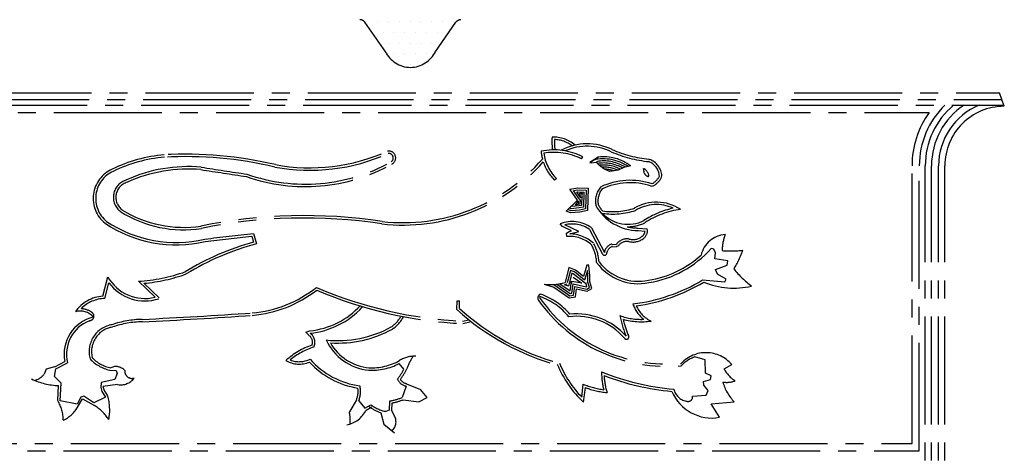
# Model space of a CAD drawing. Units: inches. Extents: x 148368 to 505654, y 37750 to 267518.
# Drawn here: x 259324 to 259498, y 141639 to 141715 of the extents above; entities that cross this region are included whole.
import ezdxf

# ---------------------------------------------------------------- set-up
doc = ezdxf.new("R2010")
doc.units = ezdxf.units.IN
doc.header["$MEASUREMENT"] = 0
doc.linetypes.add('CENTER2', pattern=[28.575, 19.05, -3.175, 3.175, -3.175])
doc.layers.add('SINGA', color=5, linetype='Continuous')

# ---------------------------------------------------------------- blocks, each defined once
blk = doc.blocks.new('*X99')
at = {"color": 0}
for p, q in [((35679.6875, 7828.125), (35679.6875, 7828.125)), ((35695.3125, 7828.125), (35695.3125, 7828.125)), ((35710.9375, 7828.125), (35710.9375, 7828.125)), ((35726.5625, 7828.125), (35726.5625, 7828.125)), ((35742.1875, 7828.125), (35742.1875, 7828.125)), ((35757.8125, 7828.125), (35757.8125, 7828.125)), ((35773.4375, 7828.125), (35773.4375, 7828.125)), ((35789.0625, 7828.125), (35789.0625, 7828.125)), ((35804.6875, 7828.125), (35804.6875, 7828.125)), ((35687.5, 7812.5), (35687.5, 7812.5)), ((35703.125, 7812.5), (35703.125, 7812.5)), ((35718.75, 7812.5), (35718.75, 7812.5)), ((35734.375, 7812.5), (35734.375, 7812.5)), ((35750, 7812.5), (35750, 7812.5)), ((35765.625, 7812.5), (35765.625, 7812.5)), ((35781.25, 7812.5), (35781.25, 7812.5)), ((35796.875, 7812.5), (35796.875, 7812.5)), ((35710.9375, 7796.875), (35710.9375, 7796.875)), ((35726.5625, 7796.875), (35726.5625, 7796.875)), ((35742.1875, 7796.875), (35742.1875, 7796.875)), ((35757.8125, 7796.875), (35757.8125, 7796.875)), ((35773.4375, 7796.875), (35773.4375, 7796.875)), ((35718.75, 7781.25), (35718.75, 7781.25)), ((35734.375, 7781.25), (35734.375, 7781.25)), ((35750, 7781.25), (35750, 7781.25)), ((35765.625, 7781.25), (35765.625, 7781.25)), ((35726.5625, 7765.625), (35726.5625, 7765.625)), ((35742.1875, 7765.625), (35742.1875, 7765.625)), ((35757.8125, 7765.625), (35757.8125, 7765.625))]:
    blk.add_line(p, q, dxfattribs=at)

msp = doc.modelspace()

# ---------------------------------------------------------------- linework, layer by layer
at = {"linetype": 'CENTER2'}
for p, q in [((259423.06279, 141690.76559, 0), (259423.25657, 141691.14738, 0)), ((259425.99978, 141691.09798, 0), (259424.53284, 141690.17017, 0)), ((259424.53284, 141690.17017, 0), (259424.76095, 141690.08196, 0)), ((259424.76095, 141690.08196, 0), (259425.62075, 141690.22678, 0)), ((259426.0865, 141690.37333, 0), (259425.62075, 141690.22678, 0)), ((259434.9145, 141690.72573, 0), (259435.01814, 141690.7013, 0)), ((259418.60893, 141687.30203, 0), (259418.30374, 141687.00173, 0)), ((259437.15954, 141687.55261, 0), (259437.2052, 141687.77685, 0)), ((259422.77244, 141684.75303, 0), (259423.22032, 141684.73947, 0)), ((259422.91089, 141683.93159, 0), (259422.77244, 141684.75303, 0)), ((259423.22032, 141684.73947, 0), (259423.04388, 141684.45464, 0)), ((259435.34035, 141685.97799, 0), (259435.68657, 141686.01199, 0)), ((259420.36145, 141681.56626, 0), (259422.30782, 141683.52057, 0)), ((259421.99881, 141682.63716, 0), (259422.48741, 141683.38314, 0)), ((259422.48741, 141683.38314, 0), (259422.47385, 141682.85417, 0)), ((259422.60935, 141683.72608, 0), (259422.79958, 141683.50521, 0)), ((259422.79958, 141683.50521, 0), (259422.75886, 141682.79992, 0)), ((259423.04388, 141684.45464, 0), (259423.04388, 141684.45464, 0)), ((259422.75886, 141682.79992, 0), (259421.99881, 141682.63716, 0)), ((259434.21104, 141679.52467, 0), (259434.25345, 141679.54899, 0)), ((259365.20645, 141677.64585, 0), (259365.75423, 141675.79732, 0)), ((259424.44332, 141678.34664, 0), (259426.68895, 141674.09033, 0)), ((259424.77392, 141678.63757, 0), (259427.06763, 141674.29013, 0)), ((259433.01669, 141678.16474, 0), (259434.23241, 141678.05663, 0)), ((259433.05462, 141678.59122, 0), (259434.62088, 141678.45193, 0)), ((259364.89842, 141677.17837, 0), (259365.21909, 141676.09622, 0)), ((259428.34266, 141675.33435, 0), (259429.15879, 141675.28161, 0)), ((259428.37027, 141675.76162, 0), (259429.1864, 141675.70888, 0)), ((259429.53263, 141675.457, 0), (259429.15879, 141675.28161, 0)), ((259338.67081, 141666.57999, 0), (259339.53456, 141669.99762, 0)), ((259339.00836, 141666.16822, 0), (259339.70993, 141668.94412, 0)), ((259344.91955, 141669.20377, 0), (259347.86554, 141666.38952, 0)), ((259423.07782, 141668.84013, 0), (259421.34241, 141669.18126, 0)), ((259421.54402, 141669.92208, 0), (259423.07782, 141668.84013, 0)), ((259345.91188, 141668.84794, 0), (259348.58274, 141666.29652, 0)), ((259420.07038, 141668.5997, 0), (259420.5215, 141668.78003, 0)), ((259420.76209, 141668.32922, 0), (259420.07038, 141668.5997, 0)), ((259420.87782, 141668.82359, 0), (259420.76209, 141668.32922, 0)), ((259401.08805, 141664.20376, 0), (259401.11158, 141665.73491, 0)), ((259401.11158, 141665.73491, 0), (259401.53969, 141665.72833, 0)), ((259401.51915, 141664.39146, 0), (259401.53969, 141665.72833, 0)), ((259415.738, 141666.19003, 0), (259415.68002, 141666.51895, 0)), ((259384.39607, 141664.63511, 0), (259384.4309, 141664.73095, 0)), ((259402.0677, 141662.16212, 0), (259403.17711, 141662.42507, 0)), ((259402.10755, 141661.73154, 0), (259403.60588, 141662.08668, 0)), ((259374.4481, 141660.21885, 0), (259375.15473, 141660.46615, 0)), ((259374.95797, 141659.68543, 0), (259374.4481, 141660.21885, 0)), ((259330.18365, 141654.12562, 0), (259331.96124, 141655.06582, 0)), ((259328.64311, 141653.6892, 0), (259328.31848, 141652.81812, 0)), ((259330.11106, 141654.1274, 0), (259328.64311, 141653.6892, 0)), ((259330.169, 141652.38667, 0), (259330.38384, 141653.74714, 0)), ((259330.38384, 141653.74714, 0), (259332.44886, 141654.83938, 0)), ((259339.85008, 141653.54881, 0), (259340.99261, 141653.49674, 0)), ((259340.99261, 141653.49674, 0), (259341.21133, 141652.95317, 0)), ((259391.74866, 141653.7089, 0), (259390.87624, 141654.68634, 0)), ((259448.16275, 141653.76937, 0), (259449.52123, 141654.53375, 0)), ((259331.31375, 141651.24657, 0), (259330.169, 141652.38667, 0)), ((259340.77833, 141651.86426, 0), (259338.38568, 141651.36978, 0)), ((259341.21133, 141652.95317, 0), (259340.77833, 141651.86426, 0)), ((259330.72925, 141648.16701, 0), (259330.86308, 141650.81236, 0)), ((259331.15686, 141648.14538, 0), (259331.31375, 141651.24657, 0)), ((259338.38568, 141651.36978, 0), (259338.27865, 141650.49914, 0)), ((259338.27865, 141650.49914, 0), (259338.4978, 141649.73797, 0)), ((259341.26971, 141650.99484, 0), (259338.67731, 141650.66202, 0)), ((259338.67731, 141650.66202, 0), (259338.89076, 141649.92065, 0)), ((259338.89076, 141649.92065, 0), (259339.50838, 141648.9983, 0)), ((259392.13556, 141650.71761, 0), (259391.43244, 141648.70333, 0)), ((259392.21116, 141651.13904, 0), (259394.6564, 141650.13679, 0)), ((259395.8436, 141648.688, 0), (259394.6564, 141650.13679, 0)), ((259423.0939, 141648.7678, 0), (259423.36126, 141651.0532, 0)), ((259423.41849, 141647.85747, 0), (259423.7222, 141650.45364, 0)), ((259334.15014, 141647.55306, 0), (259331.15686, 141648.14538, 0)), ((259334.10804, 141646.85874, 0), (259335.08918, 141648.46062, 0)), ((259334.80052, 141648.75121, 0), (259334.15014, 141647.55306, 0)), ((259335.2898, 141648.91541, 0), (259334.80052, 141648.75121, 0)), ((259335.08918, 141648.46062, 0), (259337.20637, 141647.3238, 0)), ((259337.08736, 141647.77664, 0), (259335.2898, 141648.91541, 0)), ((259339.15261, 141648.76007, 0), (259337.08736, 141647.77664, 0)), ((259338.4978, 141649.73797, 0), (259339.15261, 141648.76007, 0)), ((259383.3669, 141648.3063, 0), (259382.1152, 141646.1909, 0)), ((259383.76299, 141648.14369, 0), (259384.85367, 141646.84028, 0)), ((259391.58573, 141648.30355, 0), (259394.38832, 141647.92911, 0)), ((259394.38832, 141647.92911, 0), (259395.8436, 141648.688, 0)), ((259384.85367, 141646.84028, 0), (259385.88607, 141647.4408, 0)), ((259385.06895, 141646.47018, 0), (259386.10135, 141647.0707, 0)), ((259389.1146, 141646.48409, 0), (259388.52393, 141646.23968, 0)), ((259389.17607, 141648.07312, 0), (259389.1146, 141646.48409, 0)), ((259389.59079, 141647.71757, 0), (259389.54244, 141646.46754, 0)), ((259389.99712, 141645.59953, 0), (259389.54244, 141646.46754, 0)), ((259445.89042, 141647.61739, 0), (259449.96984, 141647.9521, 0)), ((259447.35885, 141645.21621, 0), (259445.89042, 141647.61739, 0)), ((259387.66433, 141646.03115, 0), (259388.21883, 141644.01814, 0)), ((259388.21883, 141644.01814, 0), (259390.09945, 141642.49539, 0))]:
    msp.add_line(p, q, dxfattribs=at)
at = {"linetype": 'CENTER2', "elevation": 0}
for points in [[(259424.53284, 141690.17017), (259425.99978, 141691.09798)], [(259431.71512, 141689.53198), (259430.51884, 141689.25753), (259429.48622, 141688.76582), (259428.45293, 141688.60051), (259427.96343, 141688.54511), (259426.98321, 141689.03273), (259426.22038, 141689.62959), (259425.67526, 141690.17249), (259425.62075, 141690.22678)], [(259422.30782, 141683.52057), (259421.0064, 141685.43007), (259422.36587, 141685.70484), (259424.21573, 141685.59981), (259424.11491, 141681.6827), (259422.75543, 141681.40793), (259421.12373, 141681.2414), (259420.36145, 141681.56626)], [(259422.60935, 141683.72608), (259421.61754, 141685.1813), (259422.3921, 141685.33786), (259423.84184, 141685.25554), (259423.7576, 141681.98277), (259422.70063, 141681.76914), (259421.18026, 141681.61397), (259420.63879, 141681.84473)], [(259422.91089, 141683.93159), (259422.22869, 141684.93254), (259422.41834, 141684.97087), (259423.46795, 141684.91127), (259423.4003, 141682.28284), (259422.64583, 141682.13035), (259421.23679, 141681.98655), (259420.91613, 141682.1232)], [(259423.21242, 141684.1371), (259423.08771, 141684.32009), (259423.04299, 141682.58291), (259422.59103, 141682.49156), (259421.29332, 141682.35912), (259421.19347, 141682.40167)], [(259420.42493, 141677.10547), (259420.36931, 141677.70378), (259420.85837, 141677.97678), (259421.29336, 141678.08647), (259419.71418, 141678.84487), (259419.27797, 141679.33359)], [(259420.98155, 141677.55519), (259421.01779, 141677.57541), (259422.54475, 141677.96046), (259420.08622, 141679.14117)], [(259444.37717, 141669.42925), (259448.29471, 141669.11082), (259448.56583, 141669.54659), (259447.04072, 141670.4683), (259446.65825, 141671.28354), (259448.72394, 141672.04937), (259448.83119, 141672.81121), (259447.30752, 141673.02571), (259446.54568, 141673.13296), (259446.65227, 141674.22121), (259446.37893, 141674.87347), (259445.8891, 141674.98127)], [(259416.47082, 141668.66521), (259418.15825, 141668.17903), (259420.88219, 141666.28053), (259421.96988, 141666.44595), (259422.1846, 141667.86082), (259424.03513, 141667.42938), (259424.85015, 141667.92065), (259424.5213, 141669.11681), (259424.5192, 141670.15044), (259424.35212, 141672.05414), (259423.97131, 141672.05337), (259423.377, 141670.03931), (259421.96024, 141671.17885), (259420.81693, 141671.61173), (259420.16943, 141668.99915)], [(259417.90596, 141668.63148), (259418.31734, 141668.51295), (259420.97133, 141666.6632), (259421.64941, 141666.76632), (259421.88305, 141668.30583), (259423.97366, 141667.81841), (259424.42502, 141668.09047), (259424.1565, 141669.0672), (259424.15432, 141670.13408), (259424.06976, 141671.09764), (259423.5728, 141669.41352), (259421.77676, 141670.85813), (259421.07222, 141671.12489), (259420.52363, 141668.91137)], [(259418.68835, 141668.69916), (259421.06048, 141667.04586), (259421.32894, 141667.08669), (259421.5815, 141668.75083), (259423.9122, 141668.20743), (259423.99988, 141668.26029), (259423.81327, 141668.93909), (259423.7686, 141668.78772), (259421.59327, 141670.53742), (259421.32751, 141670.63804), (259420.87782, 141668.82359)], [(259419.212, 141668.77899), (259421.02492, 141667.51543), (259421.27995, 141669.19583), (259421.34241, 141669.18126), (259421.23201, 141668.7358)], [(259442.62358, 141648.97077), (259445.0169, 141649.13885), (259445.34164, 141649.95553), (259444.57814, 141650.8788), (259444.52241, 141651.5315), (259445.77298, 141651.86045), (259445.88045, 141652.51349), (259444.90023, 141653.00111), (259444.84107, 141655.34024), (259443.04472, 141655.8806)]]:
    msp.add_lwpolyline(points, dxfattribs=at)
at = {"linetype": 'CENTER2'}
for centre, radius, start, end in [((259429.02817, 141693.86782, 0), 11.20408, 176.1734693, 187.7117648), ((259418.14615, 141688.95615, 0), 5.66718, 48.4907939, 93.0049847), ((259429.02817, 141693.86782, 0), 10.77592, 178.2654783, 188.016355), ((259418.14615, 141688.95615, 0), 5.23902, 51.7675738, 88.7856474), ((259424.06591, 141683.46452, 0), 9.97307, 63.7819444, 117.6967685), ((259351.74572, 141665.41116, 0), 26.19229, 94.9596988, 115.9008656), ((259353.25262, 141622.60981, 0), 68.99871, 76.7313775, 93.1332514), ((259375.17264, 141722.39646, 0), 33.61985, 259.4043136, 294.1943479), ((259375.17264, 141722.39646, 0), 33.19169, 259.4043136, 294.2843156), ((259389.06863, 141690.95026, 0), 1.21646, 296.1808301, 101.6390167), ((259389.06863, 141690.95026, 0), 0.7883, 303.0126279, 98.5695616), ((259418.15992, 141681.10609, 0), 11.2607, 63.0890479, 101.5540117), ((259424.35633, 141692.9574, 0), 8.4914, 185.5334216, 195.0810416), ((259418.15992, 141681.10609, 0), 10.83254, 63.0890479, 99.4686037), ((259424.35633, 141692.9574, 0), 8.06324, 188.3170628, 224.5375978), ((259424.06591, 141683.46452, 0), 9.54491, 63.7819444, 114.0082054), ((259437.30487, 141713.00668, 0), 22.83696, 246.7298619, 263.876549), ((259437.30487, 141713.00668, 0), 22.4088, 246.7298619, 263.876549), ((259351.74572, 141665.41116, 0), 25.76413, 94.9748377, 115.9147155), ((259353.25262, 141622.60981, 0), 68.57055, 76.7313775, 93.1275341), ((259374.35718, 141717.23105, 0), 31.333, 250.6323331, 299.1205321), ((259374.35718, 141717.23105, 0), 30.90484, 250.5570724, 299.3353929), ((259391.55705, 141712.14618, 0), 33.0327, 263.5285588, 318.515817), ((259391.55705, 141712.14618, 0), 32.60454, 263.5285588, 318.9822687), ((259424.35633, 141692.9574, 0), 8.4914, 198.486875, 224.5375978), ((259426.93365, 141683.29382, 0), 7.49493, 54.8793311, 103.5070378), ((259426.93365, 141683.29382, 0), 6.76511, 60.0786221, 99.0180251), ((259426.93365, 141683.29382, 0), 7.85983, 52.5303161, 96.823731), ((259426.93365, 141683.29382, 0), 7.13002, 57.573722, 96.823731), ((259433.84267, 141687.5422, 0), 2.94254, 3.9917721, 69.5902661), ((259433.84267, 141687.5422, 0), 3.3707, 3.9917721, 69.5902661), ((259342.63053, 141683.81126, 0), 5.66112, 114.2597236, 230.7885296), ((259342.63053, 141683.81126, 0), 5.23296, 114.1936226, 230.5725217), ((259353.71015, 141663.11516, 0), 26.30709, 85.0308739, 114.4341196), ((259353.71015, 141663.11516, 0), 25.87893, 85.0308739, 114.4341196), ((259546.2449, 142907.41222, 0), 1233.28574, 261.12256961, 261.50059153), ((259546.2449, 142907.41222, 0), 1232.85758, 261.12256961, 261.5024906), ((259426.93365, 141683.29382, 0), 6.4002, 62.3656254, 96.823731), ((259426.93365, 141683.29382, 0), 6.03529, 65.0310644, 93.024969), ((259426.93365, 141683.29382, 0), 5.67038, 70.947572, 88.0394902), ((259428.74292, 141687.62507, 0), 5.40888, 7.0146413, 15.8385637), ((259433.19047, 141687.48866, 0), 1.78105, 12.6690737, 64.8838814), ((259434.9225, 141688.555, 0), 0.85474, 198.3699859, 251.8633524), ((259343.69663, 141684.01185, 0), 3.1753, 105.8704458, 233.4596277), ((259343.69663, 141684.01185, 0), 2.74714, 105.8704458, 233.4596277), ((259431.6328, 141674.80671, 0), 12.19861, 71.6398762, 115.4470488), ((259431.6328, 141674.80671, 0), 11.77045, 71.6398762, 114.9813198), ((259434.7725, 141687.85039, 0), 0.15832, 222.8519253, 10.5115166), ((259433.85659, 141689.23608, 0), 3.27907, 299.5789932, 332.992626), ((259433.85659, 141689.23608, 0), 3.70723, 299.5789932, 332.992626), ((259429.33742, 141683.35853, 0), 3.84022, 140.0999623, 192.0608886), ((259429.33742, 141683.35853, 0), 3.41206, 141.6416975, 191.0261886), ((259436.25802, 141675.48922, 0), 7.66302, 56.6441297, 120.8588136), ((259352.86113, 141699.08763, 0), 20.80679, 237.9054124, 278.7825982), ((259352.86113, 141699.08763, 0), 20.37864, 237.9054124, 278.7825982), ((259432.99199, 141686.61221, 0), 8.44751, 208.6954317, 270.1675614), ((259432.99199, 141686.61221, 0), 8.01935, 209.1504853, 218.5460061), ((259428.53404, 141693.82003, 0), 12.33909, 261.5459338, 288.3199656), ((259428.53404, 141693.82003, 0), 12.76725, 261.9328229, 288.3199656), ((259431.24091, 141685.46515, 0), 6.21346, 223.6141586, 296.5641863), ((259436.25802, 141675.48922, 0), 7.23486, 65.9155007, 120.8588136), ((259442.65121, 141666.67146, 0), 15.80194, 102.5765075, 123.1093973), ((259442.65121, 141666.67146, 0), 15.37378, 98.151158, 123.1093973), ((259351.53367, 141698.03094, 0), 22.40501, 236.1439675, 283.297274), ((259351.53367, 141698.03094, 0), 21.97685, 236.1969497, 283.3632803), ((259374.17908, 141589.68065, 0), 91.1055, 81.3389934, 101.5405572), ((259374.17908, 141589.68065, 0), 90.67734, 81.3389934, 101.5405572), ((259421.38285, 141673.90758, 0), 5.81998, 54.36211, 111.2024712), ((259431.24091, 141685.46515, 0), 6.64162, 268.5587511, 296.5641863), ((259122.70069, 143730.90007, 0), 2067.52555, 276.49614638, 276.73588524), ((259421.38285, 141673.90758, 0), 5.39182, 55.4160303, 103.9149282), ((259432.99199, 141686.61221, 0), 8.01935, 256.1614223, 270.1675614), ((259433.03319, 141678.09228, 0), 1.19975, 306.8802799, 358.2968994), ((259433.03319, 141678.09228, 0), 1.62791, 306.8802799, 12.7633721), ((259377.70787, 141630.72439, 0), 47.05925, 105.3897782, 121.4198857), ((259122.70069, 143730.90007, 0), 2067.95371, 276.49685489, 276.72589041), ((259420.92503, 141671.38417, 0), 5.74312, 47.0994807, 94.995472), ((259420.92503, 141671.38417, 0), 6.17128, 47.0994807, 89.4751934), ((259431.07706, 141674.33348, 0), 2.33801, 80.3404516, 143.9653405), ((259431.07706, 141674.33348, 0), 1.90985, 80.3404516, 143.9653405), ((259432.12569, 141679.12929, 0), 3.00411, 255.2387829, 309.184071), ((259432.12569, 141679.12929, 0), 2.57595, 255.2387829, 309.184071), ((259448.67553, 141672.76532, 0), 4.67803, 93.5414173, 167.2209524), ((259454.59763, 141674.78692, 0), 6.75178, 156.9136366, 181.5486488), ((259377.70787, 141630.72439, 0), 46.63109, 104.8532882, 121.4735986), ((259418.4324, 141672.1065, 0), 7.28907, 3.0326401, 28.5597486), ((259418.4324, 141672.1065, 0), 7.71722, 4.0035658, 28.5597486), ((259427.08238, 141674.19493, 0), 0.40709, 194.8877327, 2.7156788), ((259428.92884, 141673.95482, 0), 1.89117, 107.17899, 169.7872701), ((259428.92884, 141673.95482, 0), 1.46301, 107.17899, 169.7872701), ((259432.0518, 141687.23553, 0), 18.48344, 278.9027276, 318.4720089), ((259449.35212, 141693.41732, 0), 18.87288, 265.4298, 276.5137338), ((259428.78673, 141683.37218, 0), 24.31812, 330.3570511, 339.0225411), ((259433.03081, 141677.84618, 0), 9.06872, 216.1844791, 281.9738379), ((259433.03081, 141677.84618, 0), 8.64056, 217.0071152, 281.9738379), ((259432.0518, 141687.23553, 0), 18.05528, 278.9027276, 311.9156278), ((259343.21483, 141698.71489, 0), 29.56032, 273.3060271, 289.6920231), ((259462.4778, 141681.30047, 0), 16.02381, 218.4124424, 233.866958), ((259346.07851, 141673.68532, 0), 7.51148, 209.4024958, 283.76308), ((259346.07851, 141673.68532, 0), 7.93964, 216.6665276, 287.9748329), ((259343.21483, 141698.71489, 0), 29.98848, 275.1599254, 289.7765316), ((259417.4256, 141678.7397, 0), 10.11963, 264.5861423, 285.7320988), ((259428.49856, 141695.70728, 0), 30.70285, 276.7194614, 301.1426498), ((259428.49856, 141695.70728, 0), 31.13101, 277.7361091, 301.1426498), ((259449.90294, 141681.7534, 0), 13.75455, 247.3163403, 283.1373665), ((259363.00109, 141685.11103, 0), 21.59056, 275.2136569, 308.1016344), ((259363.00109, 141685.11103, 0), 22.01872, 275.2136569, 307.4394683), ((259405.67043, 141736.31627, 0), 74.24161, 246.716153, 267.2185088), ((259405.67043, 141736.31627, 0), 74.66977, 246.9100613, 267.2650857), ((259339.15886, 141660.06169, 0), 6.53654, 94.2820233, 144.7842611), ((259339.15886, 141660.06169, 0), 6.10839, 91.4118346, 135.2186848), ((259416.02884, 141666.24563, 0), 0.70842, 107.0137406, 205.2946203), ((259438.09473, 141681.98849, 0), 27.8036, 215.2470768, 275.1694538), ((259411.81233, 141655.47642, 0), 11.70028, 39.678422, 70.6969893), ((259438.09473, 141681.98849, 0), 27.37544, 215.2470768, 275.2938817), ((259411.81233, 141655.47642, 0), 12.12844, 40.7756605, 70.6969893), ((259334.6493, 141660.73238, 0), 3.20807, 42.8936758, 105.0073294), ((259334.6493, 141660.73238, 0), 3.63623, 55.1240998, 87.2599504), ((259373.74189, 141674.45874, 0), 14.06374, 275.7656588, 317.3225602), ((259373.74189, 141674.45874, 0), 14.4919, 275.7656588, 317.3225602), ((259430.79687, 141696.98049, 0), 44.23718, 227.810857, 254.6023348), ((259430.79687, 141696.98049, 0), 43.80902, 228.0637385, 254.6023348), ((259437.60805, 141667.06466, 0), 5.81871, 198.5313773, 231.6860024), ((259437.60805, 141667.06466, 0), 5.39055, 204.1456626, 244.5706267), ((259338.60223, 141656.3454, 0), 6.76315, 103.7076199, 190.9060425), ((259338.60223, 141656.3454, 0), 6.33499, 111.3462308, 193.752693), ((259336.27527, 141663.05039, 0), 0.80486, 271.4956351, 55.7289815), ((259345.84878, 141645.41088, 0), 17.0733, 90.8401575, 109.0754442), ((259345.84878, 141645.41088, 0), 16.64514, 90.8401575, 109.0754442), ((259289.13337, 142799.15542, 0), 1138.07469, 272.84387178, 273.82043485), ((259289.13337, 142799.15542, 0), 1138.50285, 272.84387178, 273.82043485), ((259386.39063, 141665.7243, 0), 5.5267, 304.2744025, 331.1316683), ((259386.39063, 141665.7243, 0), 5.95486, 304.2744025, 332.4566477), ((259422.16512, 141651.82112, 0), 11.20702, 41.3027547, 96.907291), ((259422.16512, 141651.82112, 0), 11.63518, 41.3027547, 95.7626471), ((259433.54379, 141673.47616, 0), 10.98651, 250.1343453, 272.3830771), ((259446.98558, 141666.32242, 0), 17.46691, 190.4863113, 202.988542), ((259446.98558, 141666.32242, 0), 17.03875, 192.9329355, 202.988542), ((259433.54379, 141673.47616, 0), 11.41467, 253.9037931, 278.8166575), ((259341.05508, 141656.79707, 0), 4.81421, 99.3975123, 195.6266409), ((259341.05508, 141656.79707, 0), 4.38605, 99.3975123, 195.6266409), ((259380.13472, 141678.05418, 0), 19.32018, 263.7429844, 299.0057601), ((259380.13472, 141678.05418, 0), 19.74834, 266.0209017, 299.0057601), ((259374.11407, 141658.43702, 0), 1.50688, 340.7593331, 55.9422267), ((259374.11407, 141658.43702, 0), 1.93504, 334.1539479, 55.9422267), ((259386.38469, 141662.69175, 0), 9.1969, 204.6971614, 264.7756329), ((259430.9698, 141659.39901, 0), 0.4259, 205.1254722, 39.1658236), ((259379.5189, 141645.92713, 0), 12.65611, 108.3390975, 132.7451992), ((259379.5189, 141645.92713, 0), 12.22795, 107.4329059, 129.7586487), ((259386.38469, 141662.69175, 0), 8.76874, 209.6531049, 264.7756329), ((259341.26727, 141660.03299, 0), 6.63724, 223.0723632, 257.6712138), ((259341.26727, 141660.03299, 0), 6.20908, 223.0723632, 259.0528384), ((259373.29032, 141659.38008, 0), 4.78235, 240.4080788, 292.1899668), ((259373.29032, 141659.38008, 0), 4.3542, 248.5558439, 296.1168058), ((259385.88595, 141664.81884, 0), 14.19264, 221.1991087, 262.2630792), ((259386.10638, 141663.83805, 0), 9.89199, 266.8943442, 299.4505416), ((259393.50127, 141651.38083, 0), 4.60213, 85.5867857, 123.3685675), ((259401.81519, 141650.41205, 0), 10.1268, 146.6403728, 160.6024622), ((259445.21046, 141649.85525, 0), 6.40275, 109.7703153, 136.0620866), ((259444.98243, 141650.61709, 0), 5.99508, 40.7919225, 136.6842364), ((259341.00267, 141652.21222, 0), 1.95214, 39.1775169, 117.9352364), ((259343.8032, 141653.36857, 0), 1.28953, 176.5823703, 288.1573577), ((259385.88595, 141664.81884, 0), 14.6208, 222.4428329, 261.055083), ((259386.10638, 141663.83805, 0), 10.32015, 266.8943442, 297.5285085), ((259381.92685, 141658.88226, 0), 11.10097, 321.4603445, 332.2232193), ((259381.92685, 141658.88226, 0), 11.52913, 322.8005121, 333.7074151), ((259436.15023, 141661.63146, 0), 18.75687, 202.0723612, 227.2517993), ((259436.15023, 141661.63146, 0), 18.32871, 202.0723612, 224.5741179), ((259453.06712, 141656.34659, 0), 5.5403, 207.7216545, 237.9304654), ((259331.20806, 141662.55111, 0), 11.74381, 244.239162, 268.3166707), ((259325.73262, 141654.91718, 0), 3.33057, 286.6813679, 320.9321052), ((259341.81909, 141653.91621, 0), 2.97257, 259.3496597, 323.3846907), ((259392.49328, 141652.71157, 0), 2.0258, 201.6028847, 259.8291326), ((259392.49328, 141652.71157, 0), 1.59764, 210.0378226, 259.8291326), ((259439.6825, 141653.21192, 0), 13.10811, 179.9171498, 193.8175948), ((259442.90554, 141693.40349, 0), 43.36525, 247.8770697, 265.2434068), ((259439.6825, 141653.21192, 0), 12.67995, 182.7945032, 196.6390828), ((259442.90554, 141693.40349, 0), 43.79341, 248.7282185, 264.8549421), ((259448.62833, 141655.55194, 0), 4.17772, 260.6542805, 291.0002436), ((259379.77056, 141649.78269, 0), 3.8876, 337.6805904, 8.7762875), ((259379.77056, 141649.78269, 0), 4.31576, 337.6805904, 13.0254648), ((259429.03402, 141664.89608, 0), 14.96013, 247.7163374, 262.006766), ((259429.03402, 141664.89608, 0), 15.38829, 249.8068336, 264.4041177), ((259442.03573, 141650.81254, 0), 2.79688, 192.9114308, 258.6015712), ((259455.66173, 141653.58363, 0), 8.00698, 195.6053242, 224.6945742), ((259324.8618, 141644.69274, 0), 6.81891, 359.9934003, 30.6308598), ((259331.36167, 141646.53184, 0), 8.51189, 348.5649432, 16.8439677), ((259386.95408, 141660.38302, 0), 12.50884, 280.2319508, 290.978391), ((259386.95408, 141660.38302, 0), 12.937, 281.7599632, 290.978391), ((259445.99926, 141652.69205, 0), 7.59846, 202.4813281, 280.307379), ((259441.80345, 141648.83743, 0), 0.83089, 247.3132668, 9.2345243), ((259329.39582, 141649.69459, 0), 5.49973, 294.5479282, 328.9601362), ((259331.97906, 141639.55871, 0), 9.36063, 34.37877, 56.0522981), ((259380.77411, 141648.61705, 0), 4.80153, 280.5104926, 333.4407737), ((259389.93538, 141652.83661, 0), 7.17439, 233.1134326, 251.5456534), ((259389.93538, 141652.83661, 0), 6.74623, 233.1134326, 257.9233081), ((259373.83987, 141644.52483, 0), 8.44138, 356.8017151, 11.3831897), ((259388.13939, 141644.41846, 0), 2.20138, 314.1899943, 32.4463894)]:
    msp.add_arc(centre, radius, start, end, dxfattribs=at)
at = {"layer": 'SINGA', "linetype": 'CENTER2'}
for p, q in [((259388.5489, 141709.5814, 0), (259384.86911, 141714.86929, 0)), ((259397.21496, 141709.5814, 0), (259400.89474, 141714.86929, 0)), ((259289.05998, 141702.40653, 0), (259496.70387, 141702.40653, 0)), ((259497.5694, 141700.05166, 0), (259496.70387, 141702.40653, 0)), ((259288.27314, 141700.26574, 0), (259497.49072, 141700.26574, 0)), ((259288.63079, 141701.23883, 0), (259497.13306, 141701.23883, 0)), ((259301.46049, 141698.98126, 0), (259484.30337, 141698.98126, 0)), ((259481.29934, 141640.60125, 0), (259481.29934, 141689.56175, 0)), ((259482.58382, 141639.31677, 0), (259482.58382, 141689.56175, 0)), ((259483.62989, 141529.66794, 0), (259483.62989, 141689.56175, 0)), ((259484.72462, 141529.66794, 0), (259484.72462, 141689.56175, 0)), ((259485.98477, 141529.66794, 0), (259485.98477, 141689.56175, 0)), ((259487.0795, 141529.66794, 0), (259487.0795, 141689.56175, 0)), ((259304.46451, 141640.60125, 0), (259481.29934, 141640.60125, 0)), ((259303.18003, 141639.31677, 0), (259482.58382, 141639.31677, 0))]:
    msp.add_line(p, q, dxfattribs=at)
for centre, radius, start, end in [((259383.99051, 141714.25789, 0), 1.0704, 34.8336158, 90), ((259401.77334, 141714.25789, 0), 1.0704, 90, 145.1663842), ((259392.95279, 141711.90319, 0), 4.99146, 205.3666626, 269.1865565), ((259392.81106, 141711.90319, 0), 4.99146, 270.8134435, 334.6333374), ((259497.5694, 141689.56175, 0), 14.98558, 134.4153097, 180), ((259497.5694, 141689.56175, 0), 13.93951, 129.8353624, 180), ((259497.5694, 141689.56175, 0), 12.84478, 123.5573092, 180), ((259497.5694, 141689.56175, 0), 11.58463, 112.4847253, 180), ((259497.5694, 141689.56175, 0), 16.27006, 144.6234599, 180), ((259497.5694, 141689.56175, 0), 10.48991, 90, 180)]:
    msp.add_arc(centre, radius, start, end, dxfattribs=at)

# ---------------------------------------------------------------- block references
at = {"layer": 'SINGA', "linetype": 'CENTER2', "xscale": 0.1216362147824833, "yscale": 0.1216362162958825, "zscale": 0.1216362148643672}
msp.add_blockref('*X99', (255045.27281, 140762.79865, 0), dxfattribs=at)

doc.saveas('drawing.dxf')
